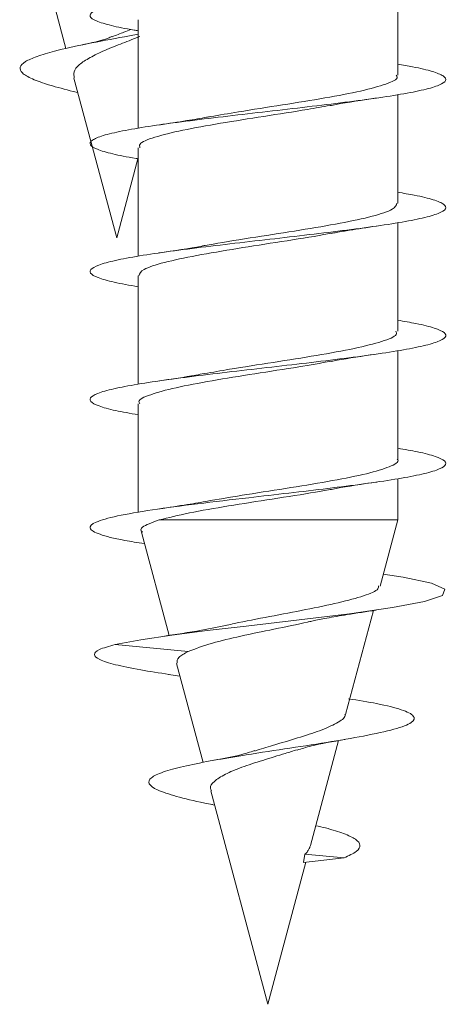
# Model space of a CAD drawing. Units: millimetres. Extents: x 44 to 262, y 6 to 205.
# Drawn here: x 153 to 154, y 189 to 191 of the extents above; entities that cross this region are included whole.
import ezdxf

# ---------------------------------------------------------------- set-up
doc = ezdxf.new("R2010")
doc.units = ezdxf.units.MM

msp = doc.modelspace()

# ---------------------------------------------------------------- linework, layer by layer
at = {"color": 7, "linetype": 'Continuous', "lineweight": 18}
for p, q in [((153.0431, 190.7224), (153.0962, 190.5241)), ((153.7624, 190.4707), (153.7624, 190.6886)), ((153.241, 190.5822), (153.241, 190.3641)), ((153.112, 190.465), (153.1981, 190.1437)), ((153.1199, 190.4356), (153.1105, 190.4379)), ((153.7624, 190.2135), (153.7624, 190.4314)), ((153.241, 190.325), (153.241, 190.1069)), ((153.1981, 190.1437), (153.2408, 190.3029)), ((153.7624, 189.9564), (153.7624, 190.1742)), ((153.241, 190.0679), (153.241, 189.8498)), ((153.7624, 189.6992), (153.7624, 189.9171)), ((153.241, 189.8108), (153.241, 189.5924)), ((153.7624, 189.5772), (153.7624, 189.66)), ((153.7268, 189.4443), (153.7624, 189.5772)), ((153.2476, 189.5525), (153.3031, 189.3454)), ((153.6577, 189.1866), (153.7136, 189.3952)), ((153.3417, 189.313), (153.1951, 189.327)), ((153.3182, 189.2891), (153.3715, 189.0901)), ((153.302, 189.2671), (153.3251, 189.2635)), ((153.5871, 188.923), (153.6436, 189.1339)), ((153.3869, 189.0328), (153.5017, 188.6042)), ((153.3892, 189.0055), (153.3946, 189.0041)), ((153.5734, 188.8889), (153.5757, 188.9057)), ((153.5734, 188.8889), (153.6548, 188.8985)), ((153.6548, 188.8985), (153.5757, 188.9057)), ((153.5017, 188.6042), (153.5781, 188.8895))]:
    msp.add_line(p, q, dxfattribs=at)
at = {"color": 7, "linetype": 'Continuous', "lineweight": 18, "flags": 128}
for points in [[(153.7624, 189.5772), (153.761, 189.5772), (153.7513, 189.5772), (153.7327, 189.5772), (153.7058, 189.5772), (153.6716, 189.5772), (153.6314, 189.5772), (153.5865, 189.5772), (153.5387, 189.5772), (153.4894, 189.5772), (153.4407, 189.5772), (153.3941, 189.5772), (153.3513, 189.5772), (153.314, 189.5772), (153.2833, 189.5772)], [(153.7333, 189.4686), (153.7735, 189.4624), (153.8298, 189.4502), (153.8568, 189.4379), (153.8521, 189.4256), (153.8162, 189.4133), (153.7521, 189.4011), (153.6656, 189.3888), (153.5645, 189.3765), (153.4577, 189.3642), (153.3799, 189.355), (153.3085, 189.3459), (153.2467, 189.3367), (153.1951, 189.327), (153.1951, 189.327)]]:
    msp.add_lwpolyline(points, dxfattribs=at)
at = {"color": 7, "linetype": 'Continuous', "lineweight": 18}
for points, knots in [([(153.7624, 190.7498), (153.7715, 190.7483), (153.7995, 190.7437), (153.8313, 190.7361), (153.8556, 190.7269), (153.8616, 190.7177), (153.8494, 190.7085), (153.8199, 190.6993), (153.7742, 190.6901), (153.7149, 190.6809), (153.6446, 190.6717), (153.5673, 190.6625), (153.4866, 190.6533), (153.4066, 190.6441), (153.3316, 190.6348), (153.265, 190.6256), (153.2105, 190.6164), (153.1705, 190.6072), (153.1474, 190.598), (153.142, 190.5888), (153.1545, 190.5796), (153.1856, 190.5704), (153.2159, 190.5639), (153.2384, 190.5604), (153.241, 190.56)], [0, 0, 0, 0, 0.023419, 0.071925, 0.120423, 0.168928, 0.21743, 0.265941, 0.31446, 0.362991, 0.411541, 0.460098, 0.508647, 0.557188, 0.605712, 0.654227, 0.702734, 0.751235, 0.799737, 0.848235, 0.89674, 0.945252, 0.993772, 1, 1, 1, 1]), ([(153.2267, 190.5625), (153.222, 190.5608), (153.2095, 190.5561), (153.1968, 190.551), (153.1889, 190.5479)], [0, 0, 0, 0, 0.373278, 1, 1, 1, 1]), ([(153.241, 190.5529), (153.2319, 190.5513), (153.1978, 190.545), (153.137, 190.5337), (153.0769, 190.5205), (153.0365, 190.5085), (153.0123, 190.4978), (153.0017, 190.4867), (153.0064, 190.4752), (153.0266, 190.4632), (153.0615, 190.4508), (153.0942, 190.4422), (153.1105, 190.4379)], [0, 0, 0, 0, 0.048986, 0.184176, 0.31994, 0.414481, 0.507572, 0.604678, 0.701138, 0.799566, 0.899565, 1, 1, 1, 1]), ([(153.1129, 190.4653), (153.1122, 190.4692), (153.1105, 190.4782), (153.1217, 190.4923), (153.1437, 190.5059), (153.1739, 190.5211), (153.2098, 190.5348), (153.2332, 190.544), (153.2447, 190.5486)], [0, 0, 0, 0, 0.131315, 0.296701, 0.467097, 0.639644, 0.822432, 1, 1, 1, 1]), ([(153.1886, 190.5486), (153.1861, 190.5474), (153.1742, 190.5415), (153.1472, 190.5356), (153.1258, 190.531)], [0, 0, 0, 0, 0.204811, 1, 1, 1, 1]), ([(153.7624, 190.4926), (153.7727, 190.4909), (153.8016, 190.4862), (153.8336, 190.4783), (153.8566, 190.4691), (153.8613, 190.4599), (153.8479, 190.4507), (153.8171, 190.4415), (153.7703, 190.4323), (153.7101, 190.4231), (153.6392, 190.4139), (153.5615, 190.4047), (153.4807, 190.3954), (153.401, 190.3862), (153.3265, 190.377), (153.2606, 190.3678), (153.2071, 190.3586), (153.1683, 190.3494), (153.1464, 190.3402), (153.1423, 190.331), (153.1561, 190.3218), (153.1885, 190.3126), (153.2183, 190.3063), (153.2397, 190.303), (153.241, 190.3028)], [0, 0, 0, 0, 0.026913, 0.075399, 0.123887, 0.172376, 0.220865, 0.269362, 0.317872, 0.366392, 0.41493, 0.463474, 0.512004, 0.560525, 0.609029, 0.657526, 0.706018, 0.754505, 0.802988, 0.851479, 0.899968, 0.948469, 0.996981, 1, 1, 1, 1]), ([(153.7594, 190.4707), (153.7603, 190.4694), (153.7644, 190.4635), (153.7414, 190.4529), (153.6919, 190.4389), (153.618, 190.4249), (153.5317, 190.411), (153.4495, 190.3984), (153.4044, 190.3906), (153.386, 190.3873)], [0, 0, 0, 0, 0.045442, 0.213168, 0.380903, 0.548638, 0.716366, 0.884091, 1, 1, 1, 1]), ([(153.6266, 190.4095), (153.6305, 190.4103), (153.6565, 190.4156), (153.6908, 190.4205), (153.7199, 190.4247)], [0, 0, 0, 0, 0.150334, 1, 1, 1, 1]), ([(153.2448, 190.325), (153.2441, 190.3274), (153.242, 190.3344), (153.2713, 190.3461), (153.3272, 190.3601), (153.4049, 190.374), (153.4928, 190.388), (153.5714, 190.4), (153.6117, 190.4074), (153.6265, 190.4101)], [0, 0, 0, 0, 0.083193, 0.247585, 0.411979, 0.576361, 0.740747, 0.905132, 1, 1, 1, 1]), ([(153.3859, 190.3876), (153.3835, 190.3872), (153.3705, 190.3846), (153.3364, 190.3788), (153.3025, 190.3738), (153.2839, 190.371)], [0, 0, 0, 0, 0.091645, 0.500236, 1, 1, 1, 1]), ([(153.7624, 190.2355), (153.7739, 190.2336), (153.8038, 190.2286), (153.8359, 190.2205), (153.8576, 190.2113), (153.861, 190.2021), (153.8462, 190.1929), (153.8143, 190.1837), (153.7664, 190.1745), (153.7053, 190.1653), (153.6338, 190.1561), (153.5557, 190.1469), (153.4749, 190.1376), (153.3954, 190.1284), (153.3214, 190.1192), (153.2563, 190.11), (153.2038, 190.1008), (153.1661, 190.0916), (153.1455, 190.0824), (153.1426, 190.0732), (153.1582, 190.064), (153.19, 190.0548), (153.224, 190.0487), (153.241, 190.0456)], [0, 0, 0, 0, 0.030463, 0.078933, 0.127404, 0.175873, 0.22435, 0.272832, 0.321327, 0.369836, 0.418358, 0.466884, 0.515393, 0.56389, 0.612376, 0.660851, 0.709324, 0.757794, 0.806261, 0.854734, 0.903211, 0.951694, 1, 1, 1, 1]), ([(153.7608, 190.2135), (153.7592, 190.2094), (153.7558, 190.2007), (153.7144, 190.1873), (153.6496, 190.1733), (153.5666, 190.1594), (153.4776, 190.1454), (153.41, 190.135), (153.3808, 190.1293), (153.3754, 190.1283)], [0, 0, 0, 0, 0.143502, 0.307464, 0.471427, 0.635381, 0.799333, 0.963287, 1, 1, 1, 1]), ([(153.629, 190.1528), (153.6323, 190.1535), (153.6434, 190.1558), (153.6727, 190.1605), (153.7008, 190.1647), (153.719, 190.1675)], [0, 0, 0, 0, 0.129004, 0.434783, 1, 1, 1, 1]), ([(153.2423, 190.0679), (153.2442, 190.0721), (153.2481, 190.081), (153.2906, 190.0945), (153.356, 190.1085), (153.4394, 190.1225), (153.5284, 190.1364), (153.5954, 190.1467), (153.624, 190.1523), (153.6288, 190.1533)], [0, 0, 0, 0, 0.1479992, 0.3116894, 0.475387, 0.6390814, 0.8027756, 0.9664683, 1, 1, 1, 1]), ([(153.3753, 190.1287), (153.3732, 190.1282), (153.3469, 190.1229), (153.3135, 190.1181), (153.2828, 190.1137)], [0, 0, 0, 0, 0.083133, 1, 1, 1, 1]), ([(153.7624, 189.9784), (153.7751, 189.9762), (153.8059, 189.971), (153.8381, 189.9627), (153.8584, 189.9535), (153.8605, 189.9443), (153.8445, 189.9351), (153.8113, 189.9259), (153.7624, 189.9167), (153.7005, 189.9075), (153.6283, 189.8983), (153.5499, 189.889), (153.469, 189.8798), (153.3898, 189.8706), (153.3163, 189.8614), (153.2521, 189.8522), (153.2006, 189.843), (153.164, 189.8338), (153.1447, 189.8246), (153.1431, 189.8154), (153.16, 189.8062), (153.1919, 189.7972), (153.2251, 189.7914), (153.241, 189.7886)], [0, 0, 0, 0, 0.034111, 0.082593, 0.131076, 0.179566, 0.22806, 0.276562, 0.325075, 0.373603, 0.422142, 0.470681, 0.519202, 0.56771, 0.616208, 0.664698, 0.713181, 0.761668, 0.810152, 0.858641, 0.907135, 0.955639, 1, 1, 1, 1]), ([(153.7586, 189.9564), (153.7594, 189.9541), (153.7619, 189.9473), (153.7334, 189.9357), (153.6782, 189.9217), (153.6009, 189.9078), (153.5132, 189.8938), (153.4328, 189.8815), (153.3907, 189.8739), (153.3743, 189.8709)], [0, 0, 0, 0, 0.078013, 0.241539, 0.405062, 0.568591, 0.732111, 0.895634, 1, 1, 1, 1]), ([(153.629, 189.8956), (153.6329, 189.8964), (153.6588, 189.9017), (153.6915, 189.9064), (153.7191, 189.9103)], [0, 0, 0, 0, 0.151402, 1, 1, 1, 1]), ([(153.2442, 189.8108), (153.2433, 189.8122), (153.2393, 189.8182), (153.2631, 189.8289), (153.3134, 189.8429), (153.3878, 189.8569), (153.4744, 189.8709), (153.5598, 189.8839), (153.6076, 189.8923), (153.6289, 189.8961)], [0, 0, 0, 0, 0.049125, 0.212948, 0.376777, 0.540594, 0.704418, 0.868237, 1, 1, 1, 1]), ([(153.3742, 189.8715), (153.3685, 189.8704), (153.3418, 189.865), (153.3093, 189.8604), (153.2837, 189.8567)], [0, 0, 0, 0, 0.212815, 1, 1, 1, 1]), ([(153.7624, 189.7213), (153.7763, 189.7189), (153.808, 189.7134), (153.8401, 189.7049), (153.8592, 189.6957), (153.86, 189.6865), (153.8427, 189.6773), (153.8083, 189.6681), (153.7583, 189.6589), (153.6955, 189.6497), (153.6228, 189.6405), (153.5441, 189.6312), (153.4543, 189.621), (153.3582, 189.6097), (153.2663, 189.5975), (153.1954, 189.5852), (153.1518, 189.5729), (153.1392, 189.5607), (153.1602, 189.5484), (153.1998, 189.5381), (153.24, 189.5318), (153.2537, 189.5297)], [0, 0, 0, 0, 0.037505, 0.085578, 0.133655, 0.181733, 0.229821, 0.277917, 0.326026, 0.374149, 0.422279, 0.470406, 0.518513, 0.58253, 0.646544, 0.710537, 0.774528, 0.838537, 0.902545, 0.966571, 1, 1, 1, 1]), ([(153.7613, 189.6992), (153.7617, 189.6989), (153.7666, 189.6938), (153.7476, 189.6841), (153.7038, 189.6702), (153.6333, 189.6562), (153.5489, 189.6422), (153.4613, 189.6288), (153.4098, 189.6201), (153.3858, 189.616)], [0, 0, 0, 0, 0.013301, 0.181212, 0.349122, 0.51703, 0.684941, 0.852847, 1, 1, 1, 1]), ([(153.6267, 189.6381), (153.6306, 189.6389), (153.6566, 189.6442), (153.691, 189.6491), (153.7201, 189.6533)], [0, 0, 0, 0, 0.149546, 1, 1, 1, 1]), ([(153.2833, 189.5772), (153.3021, 189.5819), (153.3396, 189.5913), (153.4216, 189.6053), (153.51, 189.6193), (153.5828, 189.6304), (153.617, 189.6369), (153.6266, 189.6387)], [0, 0, 0, 0, 0.229143, 0.456692, 0.684243, 0.911794, 1, 1, 1, 1]), ([(153.3857, 189.6162), (153.3839, 189.6158), (153.3716, 189.6133), (153.3374, 189.6075), (153.303, 189.6024), (153.2839, 189.5996)], [0, 0, 0, 0, 0.071339, 0.485521, 1, 1, 1, 1]), ([(153.2496, 189.553), (153.2487, 189.5539), (153.2429, 189.5595), (153.2563, 189.5676), (153.2763, 189.5747), (153.2833, 189.5772)], [0, 0, 0, 0, 0.105318, 0.685382, 1, 1, 1, 1]), ([(153.7237, 189.4452), (153.7238, 189.443), (153.7243, 189.4364), (153.6966, 189.4249), (153.6463, 189.4111), (153.5788, 189.3972), (153.5059, 189.3832), (153.4494, 189.3728), (153.4244, 189.3668), (153.4194, 189.3656)], [0, 0, 0, 0, 0.085007, 0.265108, 0.44244, 0.616968, 0.788629, 0.957618, 1, 1, 1, 1]), ([(153.5834, 189.3725), (153.5862, 189.3731), (153.5954, 189.3753), (153.6209, 189.3804), (153.663, 189.3877), (153.699, 189.3931), (153.7189, 189.396)], [0, 0, 0, 0, 0.105219, 0.346902, 0.63966, 1, 1, 1, 1]), ([(153.3417, 189.313), (153.3564, 189.3186), (153.3839, 189.3292), (153.4473, 189.344), (153.5133, 189.358), (153.5621, 189.3676), (153.5827, 189.3724), (153.5834, 189.3726)], [0, 0, 0, 0, 0.270282, 0.503324, 0.74578, 0.991282, 1, 1, 1, 1]), ([(153.4235, 189.3668), (153.4055, 189.363), (153.3643, 189.3544), (153.3171, 189.3474), (153.2905, 189.3434)], [0, 0, 0, 0, 0.437822, 1, 1, 1, 1]), ([(153.1951, 189.327), (153.183, 189.3236), (153.1594, 189.317), (153.1503, 189.3069), (153.1606, 189.2968), (153.1928, 189.2865), (153.2404, 189.2766), (153.2837, 189.27), (153.3035, 189.267)], [0, 0, 0, 0, 0.176019, 0.343549, 0.512702, 0.682824, 0.854066, 1, 1, 1, 1]), ([(153.3192, 189.2894), (153.3191, 189.2934), (153.319, 189.301), (153.3343, 189.3091), (153.3417, 189.313)], [0, 0, 0, 0, 0.520701, 1, 1, 1, 1]), ([(153.6636, 189.2181), (153.6834, 189.2148), (153.7276, 189.2076), (153.7735, 189.196), (153.7986, 189.1834), (153.7941, 189.1703), (153.7593, 189.1569), (153.6988, 189.1436), (153.621, 189.1303), (153.5347, 189.1172), (153.4532, 189.1047), (153.3839, 189.093), (153.3301, 189.0821), (153.2889, 189.0709), (153.2643, 189.0593), (153.2599, 189.0473), (153.2767, 189.0349), (153.316, 189.0219), (153.3567, 189.012), (153.3853, 189.0063), (153.3907, 189.0053)], [0, 0, 0, 0, 0.053306, 0.119276, 0.185868, 0.253094, 0.321465, 0.390046, 0.452585, 0.515055, 0.579353, 0.627483, 0.677187, 0.726728, 0.777274, 0.828859, 0.880681, 0.934033, 0.987595, 1, 1, 1, 1]), ([(153.6562, 189.187), (153.6565, 189.186), (153.6578, 189.1801), (153.6412, 189.1693), (153.6083, 189.154), (153.5624, 189.1396), (153.5156, 189.1255), (153.4872, 189.1167), (153.4754, 189.1131)], [0, 0, 0, 0, 0.0438053, 0.2546296, 0.460938, 0.6601031, 0.8584992, 1, 1, 1, 1]), ([(153.5603, 189.1149), (153.5692, 189.1177), (153.5925, 189.1251), (153.6318, 189.1321), (153.6563, 189.1364)], [0, 0, 0, 0, 0.377618, 1, 1, 1, 1]), ([(153.3884, 189.0332), (153.3875, 189.0349), (153.3841, 189.0414), (153.393, 189.0522), (153.4141, 189.0665), (153.4486, 189.0807), (153.4909, 189.0942), (153.5305, 189.1064), (153.5523, 189.1132), (153.5601, 189.1157)], [0, 0, 0, 0, 0.056703, 0.214477, 0.383133, 0.549623, 0.725014, 0.901148, 1, 1, 1, 1]), ([(153.4751, 189.114), (153.4659, 189.111), (153.4447, 189.1041), (153.4101, 189.0976), (153.3906, 189.0939)], [0, 0, 0, 0, 0.435825, 1, 1, 1, 1]), ([(153.5979, 188.9631), (153.6044, 188.9615), (153.6267, 188.9564), (153.6554, 188.9473), (153.6801, 188.9358), (153.6892, 188.9238), (153.6824, 188.9114), (153.664, 188.9028), (153.6548, 188.8985)], [0, 0, 0, 0, 0.076508, 0.258624, 0.439516, 0.624107, 0.811632, 1, 1, 1, 1]), ([(153.5871, 188.9231), (153.5865, 188.9213), (153.5853, 188.9181), (153.5821, 188.9129), (153.579, 188.9078), (153.5769, 188.9065), (153.5757, 188.9057)], [0, 0, 0, 0, 0.343022, 0.630185, 0.772962, 1, 1, 1, 1])]:
    msp.add_open_spline(points, degree=3, knots=knots, dxfattribs=at)

doc.saveas('drawing.dxf')
